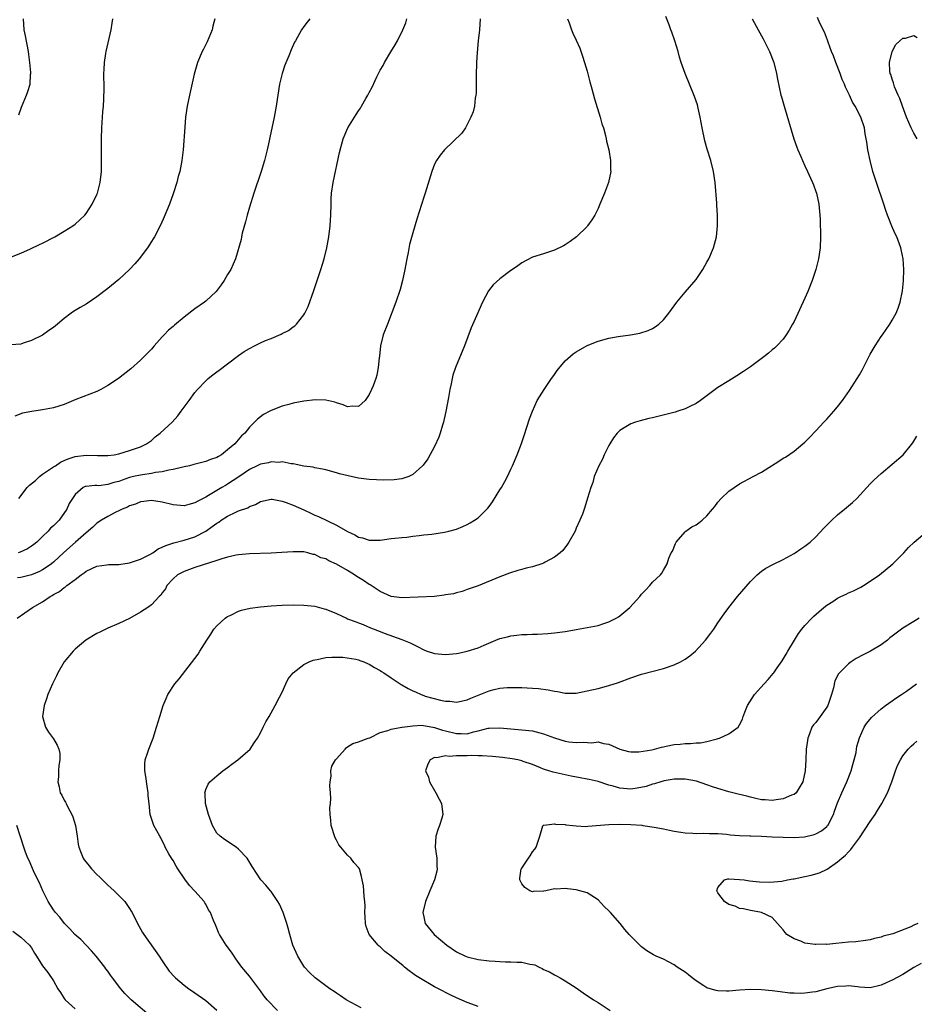
# Model space of a CAD drawing. Units: inches. Extents: x 2511000 to 2514000, y 1533000 to 1536000.
# Drawn here: x 2511919 to 2512083, y 1533878 to 1534059 of the extents above; entities that cross this region are included whole.
import ezdxf

# ---------------------------------------------------------------- set-up
doc = ezdxf.new("R2010")
doc.units = ezdxf.units.IN
doc.header["$MEASUREMENT"] = 0
doc.layers.add('LD25111533_10ft', color=73, linetype='Continuous')

msp = doc.modelspace()

# ---------------------------------------------------------------- linework, layer by layer
at = {"layer": 'LD25111533_10ft'}
for points, elevation in [([(2511917, 1534015.2), (2511919, 1534016.03), (2511920.81, 1534016.81), (2511922.42, 1534017.58), (2511923, 1534017.84), (2511925.25, 1534019), (2511927, 1534020.03), (2511928.55, 1534021), (2511929, 1534021.35), (2511929.87, 1534022.13), (2511930.75, 1534023), (2511931, 1534023.3), (2511932.11, 1534025), (2511933, 1534026.77), (2511933.1, 1534027), (2511933.6, 1534029), (2511933.81, 1534031), (2511933.84, 1534033), (2511933.81, 1534034.19), (2511933.82, 1534037), (2511933.9, 1534039), (2511933.97, 1534039.97), (2511934.07, 1534041.93), (2511934.18, 1534043), (2511934.27, 1534044.27), (2511934.31, 1534046.31), (2511934.29, 1534049), (2511934.31, 1534049.69), (2511934.39, 1534051), (2511934.64, 1534052.64), (2511934.68, 1534053), (2511935.58, 1534057), (2511935.8, 1534058.2), (2511935.92, 1534059)], 7000), ([(2511954.66, 1534059), (2511954.3, 1534057.7), (2511954.13, 1534057), (2511953.23, 1534054.77), (2511952.57, 1534053.43), (2511952.34, 1534053), (2511951.49, 1534051), (2511950.88, 1534048.88), (2511949.98, 1534045), (2511949.57, 1534043), (2511949.28, 1534041), (2511949.11, 1534039.11), (2511948.85, 1534035), (2511948.61, 1534033), (2511948.2, 1534031), (2511947.93, 1534030.07), (2511947.65, 1534029), (2511947, 1534026.91), (2511946.3, 1534025), (2511945.35, 1534022.65), (2511944.74, 1534021.26), (2511943.55, 1534019), (2511943.34, 1534018.66), (2511943, 1534018.17), (2511942.29, 1534017), (2511940.77, 1534015), (2511939.96, 1534014.04), (2511938.98, 1534013.02), (2511937, 1534011.16), (2511935, 1534009.5), (2511933, 1534007.99), (2511931, 1534006.66), (2511929.93, 1534006.07), (2511929, 1534005.48), (2511928.7, 1534005.3), (2511928.25, 1534005), (2511927, 1534004.05), (2511925.76, 1534003), (2511925, 1534002.4), (2511924.19, 1534001.81), (2511923, 1534000.99), (2511921, 1533999.97), (2511919.48, 1533999.48), (2511919, 1533999.3), (2511917.21, 1533999.21)], 6990), ([(2511972.07, 1534059), (2511971.58, 1534058.42), (2511971, 1534057.63), (2511970.57, 1534057), (2511969.43, 1534055), (2511969.29, 1534054.71), (2511968.66, 1534053.34), (2511968.22, 1534052.22), (2511967.5, 1534050.5), (2511966.99, 1534049.01), (2511966.53, 1534047), (2511965.88, 1534043), (2511965.52, 1534041), (2511964.76, 1534037.24), (2511964.6, 1534036.6), (2511964.25, 1534035), (2511963.74, 1534033), (2511963.13, 1534031), (2511961.81, 1534027), (2511961, 1534024.47), (2511960.58, 1534023), (2511960.26, 1534021.74), (2511959.69, 1534019.69), (2511959.53, 1534019), (2511959.45, 1534018.55), (2511958.46, 1534015), (2511957.99, 1534013.98), (2511957.57, 1534013), (2511957, 1534012.11), (2511956.33, 1534011), (2511955.78, 1534010.22), (2511954.88, 1534009), (2511953, 1534007.21), (2511952.75, 1534007), (2511951, 1534005.8), (2511949, 1534004.25), (2511947.23, 1534002.77), (2511947, 1534002.56), (2511946.13, 1534001.87), (2511945.36, 1534001), (2511945, 1534000.63), (2511943.51, 1533999), (2511943, 1533998.4), (2511941, 1533996.36), (2511939.22, 1533994.78), (2511936.95, 1533993), (2511935, 1533991.71), (2511933.7, 1533991), (2511933, 1533990.65), (2511929.14, 1533989.14), (2511927, 1533988.26), (2511925, 1533987.63), (2511923, 1533987.24), (2511921.02, 1533986.98), (2511919.33, 1533986.67), (2511917.92, 1533986.08)], 6980), ([(2511918.35, 1533949), (2511921.18, 1533951), (2511923, 1533952.05), (2511924.39, 1533953), (2511924.8, 1533953.2), (2511925, 1533953.34), (2511926.1, 1533953.9), (2511927, 1533954.68), (2511927.21, 1533954.79), (2511927.44, 1533955), (2511929, 1533956.14), (2511930.13, 1533957), (2511930.66, 1533957.34), (2511931, 1533957.65), (2511933, 1533958.6), (2511934.8, 1533958.8), (2511935.14, 1533958.86), (2511937, 1533958.88), (2511939, 1533959.17), (2511941, 1533959.88), (2511942.72, 1533960.72), (2511943.23, 1533961), (2511944.25, 1533961.75), (2511945, 1533962.04), (2511945.62, 1533962.38), (2511947.14, 1533962.86), (2511949, 1533963.33), (2511951, 1533963.93), (2511953, 1533965.01), (2511954.18, 1533965.82), (2511955, 1533966.46), (2511955.35, 1533966.65), (2511955.82, 1533967), (2511957, 1533967.77), (2511958.49, 1533968.49), (2511959, 1533968.7), (2511960.7, 1533969.3), (2511961, 1533969.5), (2511962.13, 1533969.87), (2511963, 1533970.43), (2511965, 1533970.87), (2511965.15, 1533970.85), (2511967, 1533970.48), (2511967.76, 1533970.24), (2511969, 1533969.79), (2511971, 1533968.91), (2511972.3, 1533968.3), (2511973, 1533967.95), (2511973.67, 1533967.67), (2511977, 1533966.08), (2511979, 1533964.93), (2511980.33, 1533964.33), (2511981, 1533963.88), (2511981.75, 1533963.75), (2511983, 1533963.33), (2511983.36, 1533963.36), (2511985, 1533963.36), (2511987, 1533963.63), (2511987.7, 1533963.7), (2511989, 1533963.86), (2511989.92, 1533963.92), (2511991, 1533964.07), (2511992.17, 1533964.17), (2511993, 1533964.3), (2511994.46, 1533964.46), (2511996.82, 1533964.82), (2511997.59, 1533965), (2511999, 1533965.37), (2512000.17, 1533965.83), (2512001, 1533966.22), (2512001.5, 1533966.5), (2512002.35, 1533967), (2512003, 1533967.46), (2512004.79, 1533969.21), (2512005, 1533969.52), (2512005.65, 1533970.35), (2512007, 1533972.59), (2512007.27, 1533973), (2512007.91, 1533974.09), (2512008.39, 1533975), (2512009, 1533976.38), (2512009.3, 1533977), (2512010.14, 1533979), (2512010.93, 1533981.07), (2512011.44, 1533982.56), (2512012.42, 1533985.58), (2512012.96, 1533987), (2512013.86, 1533989), (2512015.1, 1533991), (2512016.48, 1533993), (2512016.68, 1533993.32), (2512017, 1533993.74), (2512017.53, 1533994.47), (2512019, 1533996.23), (2512020.47, 1533997.53), (2512021, 1533997.88), (2512023, 1533999.06), (2512025, 1533999.88), (2512027, 1534000.41), (2512028.71, 1534000.71), (2512030.99, 1534001.01), (2512032.69, 1534001.31), (2512034.21, 1534001.79), (2512035, 1534002.19), (2512035.51, 1534002.49), (2512036.18, 1534003), (2512037, 1534003.79), (2512038, 1534005), (2512039.47, 1534007), (2512041, 1534008.87), (2512043, 1534011.19), (2512044.22, 1534013), (2512045, 1534014.34), (2512045.34, 1534015), (2512046.18, 1534017), (2512046.74, 1534019), (2512046.95, 1534021), (2512046.92, 1534023), (2512046.79, 1534024.79), (2512046.79, 1534025.21), (2512046.52, 1534029), (2512046.23, 1534031), (2512045.72, 1534033), (2512045.07, 1534035.07), (2512044.64, 1534036.64), (2512044.14, 1534039), (2512043.97, 1534039.97), (2512043.76, 1534041), (2512043.37, 1534042.63), (2512043.24, 1534043.24), (2512042.74, 1534044.74), (2512041.01, 1534049), (2512040.3, 1534051), (2512039.98, 1534051.98), (2512039.69, 1534053), (2512039.08, 1534055), (2512038.54, 1534056.54), (2512038.39, 1534057), (2512038.06, 1534057.94), (2512037.47, 1534059.47)], 6940), ([(2512019.42, 1534059), (2512019.69, 1534058.31), (2512020.15, 1534057), (2512020.4, 1534056.4), (2512021, 1534055.13), (2512021.64, 1534053.64), (2512022.18, 1534052.18), (2512022.55, 1534051), (2512023, 1534049.39), (2512023.48, 1534047.48), (2512023.85, 1534046.15), (2512024.33, 1534044.33), (2512025.41, 1534041), (2512025.72, 1534039.72), (2512026.01, 1534039), (2512026.4, 1534037.6), (2512026.52, 1534037), (2512026.58, 1534036.58), (2512026.96, 1534035), (2512027.28, 1534033), (2512027.31, 1534031.31), (2512027.33, 1534031), (2512026.95, 1534029), (2512026.19, 1534027), (2512025.36, 1534025), (2512025, 1534024.18), (2512024.42, 1534023), (2512023.88, 1534022.12), (2512023.07, 1534021), (2512023, 1534020.93), (2512021.03, 1534019), (2512019.87, 1534018.13), (2512019, 1534017.55), (2512018.65, 1534017.35), (2512017, 1534016.56), (2512015, 1534015.91), (2512013, 1534015.28), (2512011, 1534014.25), (2512010.29, 1534013.71), (2512009.27, 1534013), (2512009, 1534012.82), (2512007, 1534011.33), (2512005.78, 1534010.22), (2512004.89, 1534009.11), (2512003.78, 1534007), (2512003.53, 1534006.47), (2512002.91, 1534005.09), (2512001.72, 1534002.28), (2512000.48, 1533999), (2511998.83, 1533995), (2511998.37, 1533993.63), (2511998.22, 1533993), (2511998.05, 1533992.05), (2511997.82, 1533991), (2511997.55, 1533989.55), (2511997.05, 1533986.95), (2511996.7, 1533985.3), (2511996.62, 1533985), (2511996.42, 1533984.42), (2511996, 1533983), (2511995.75, 1533982.25), (2511995, 1533980.52), (2511993.74, 1533978.26), (2511992.89, 1533977.11), (2511992.79, 1533977), (2511991, 1533975.4), (2511990.24, 1533975), (2511989, 1533974.62), (2511987.6, 1533974.4), (2511985.65, 1533974.35), (2511983, 1533974.5), (2511981, 1533974.75), (2511979.13, 1533975.13), (2511977.54, 1533975.54), (2511977, 1533975.71), (2511975, 1533976.23), (2511974.4, 1533976.4), (2511973, 1533976.61), (2511972.71, 1533976.71), (2511971, 1533976.93), (2511969, 1533977.36), (2511968.64, 1533977.36), (2511967, 1533977.7), (2511966.4, 1533977.6), (2511965, 1533977.69), (2511964.47, 1533977.53), (2511963, 1533977.28), (2511962.39, 1533977), (2511961, 1533976.34), (2511959.04, 1533974.96), (2511957, 1533973.59), (2511956.61, 1533973.39), (2511955.92, 1533973), (2511953.51, 1533971.51), (2511953, 1533971.22), (2511951.5, 1533970.5), (2511951, 1533970.17), (2511949.87, 1533969.87), (2511949, 1533969.67), (2511947, 1533969.8), (2511945, 1533970.31), (2511943, 1533970.65), (2511941.58, 1533970.42), (2511941, 1533970.38), (2511940.06, 1533969.94), (2511939, 1533969.62), (2511938.61, 1533969.39), (2511937.61, 1533969), (2511937, 1533968.7), (2511936.45, 1533968.45), (2511935, 1533967.71), (2511933.84, 1533967), (2511933, 1533966.45), (2511932.27, 1533965.73), (2511931, 1533964.69), (2511929.05, 1533962.95), (2511926.91, 1533961.09), (2511925, 1533959.31), (2511924.63, 1533959), (2511923.7, 1533958.3), (2511923, 1533957.87), (2511922.42, 1533957.58), (2511921, 1533957), (2511919, 1533956.51), (2511918.4, 1533956.4)], 6950), ([(2512003.38, 1534059), (2512003.22, 1534057), (2512003.01, 1534055), (2512002.83, 1534052.83), (2512002.72, 1534051), (2512002.61, 1534048.61), (2512002.6, 1534045.4), (2512002.57, 1534045), (2512002.46, 1534044.46), (2512002.3, 1534043), (2512002.05, 1534041.95), (2512001.68, 1534041), (2512001, 1534039.61), (2512000.65, 1534039), (2511999.99, 1534038.01), (2511996.84, 1534035), (2511996.03, 1534033.97), (2511995.33, 1534033), (2511995, 1534032.34), (2511994.47, 1534031), (2511993.24, 1534027), (2511993, 1534026.28), (2511991.72, 1534022.28), (2511991, 1534019.76), (2511990.41, 1534017.59), (2511990.12, 1534016.12), (2511989.88, 1534015), (2511989.52, 1534013), (2511989.09, 1534011), (2511988.66, 1534009.34), (2511987.87, 1534007), (2511986.32, 1534003), (2511985.58, 1534001), (2511985.07, 1533999), (2511984.87, 1533997.13), (2511984.82, 1533996.82), (2511984.66, 1533995), (2511984.36, 1533993.64), (2511984.19, 1533993), (2511983.69, 1533991.69), (2511983.43, 1533991), (2511983, 1533990.06), (2511982.27, 1533989), (2511981, 1533987.88), (2511979.93, 1533987.93), (2511979, 1533987.8), (2511978.2, 1533988.2), (2511977, 1533988.53), (2511976.67, 1533988.67), (2511975, 1533989.06), (2511973.1, 1533989.1), (2511971, 1533988.85), (2511969, 1533988.48), (2511968.26, 1533988.26), (2511967, 1533987.93), (2511965, 1533987.13), (2511964.74, 1533987), (2511963.61, 1533986.39), (2511962.47, 1533985.53), (2511961, 1533984.07), (2511960.16, 1533983), (2511959.53, 1533982.47), (2511958.3, 1533981), (2511957, 1533979.91), (2511955.86, 1533979), (2511955.29, 1533978.71), (2511955, 1533978.54), (2511953.87, 1533978.13), (2511953, 1533977.79), (2511950.8, 1533977.2), (2511949.99, 1533977), (2511949, 1533976.78), (2511948.74, 1533976.74), (2511947, 1533976.29), (2511946.19, 1533976.19), (2511945, 1533975.87), (2511943.74, 1533975.74), (2511943, 1533975.57), (2511941.35, 1533975.35), (2511941, 1533975.28), (2511939.74, 1533975), (2511939, 1533974.82), (2511937.62, 1533974.38), (2511937, 1533974.13), (2511936.08, 1533973.92), (2511935, 1533973.54), (2511933.33, 1533973.33), (2511933, 1533973.35), (2511932.6, 1533973.4), (2511931, 1533973.21), (2511930.83, 1533973.17), (2511930.47, 1533973), (2511929, 1533971.71), (2511928.53, 1533971), (2511927.91, 1533970.09), (2511927.47, 1533969), (2511926.04, 1533967), (2511925, 1533965.98), (2511924.47, 1533965.53), (2511924.06, 1533965), (2511923, 1533963.99), (2511921.98, 1533963), (2511921.44, 1533962.56), (2511921, 1533962.23), (2511920.25, 1533961.75), (2511918.89, 1533961.11), (2511918.53, 1533961)], 6960), ([(2511918.63, 1534041.37), (2511919.17, 1534042.83), (2511920.09, 1534045), (2511920.33, 1534045.67), (2511920.72, 1534047), (2511920.82, 1534048.82), (2511920.85, 1534049), (2511920.85, 1534049.15), (2511920.7, 1534051), (2511920.5, 1534052.5), (2511920.45, 1534053), (2511919.89, 1534055.89), (2511919.64, 1534057), (2511919.49, 1534059)], 7010), ([(2511918.63, 1533971), (2511920.2, 1533973), (2511920.59, 1533973.41), (2511921.69, 1533974.31), (2511922.46, 1533975), (2511923, 1533975.43), (2511925, 1533976.78), (2511925.37, 1533977), (2511926.33, 1533977.67), (2511927, 1533977.95), (2511927.71, 1533978.29), (2511929, 1533978.7), (2511931, 1533978.97), (2511933.12, 1533978.88), (2511935, 1533978.85), (2511936.13, 1533979), (2511937, 1533979.17), (2511939, 1533979.78), (2511941, 1533980.47), (2511942.07, 1533981), (2511943, 1533981.66), (2511943.68, 1533982.32), (2511944.61, 1533983), (2511946.78, 1533985), (2511947.83, 1533986.17), (2511948.49, 1533987), (2511949.92, 1533989), (2511951, 1533990.43), (2511951.47, 1533991), (2511953, 1533992.59), (2511953.45, 1533993), (2511954.29, 1533993.71), (2511955, 1533994.21), (2511955.44, 1533994.56), (2511957, 1533995.7), (2511959, 1533997.23), (2511960.06, 1533997.94), (2511961, 1533998.53), (2511961.9, 1533999), (2511963, 1533999.53), (2511963.96, 1533999.96), (2511965, 1534000.37), (2511966.85, 1534001.15), (2511967, 1534001.25), (2511968.19, 1534001.81), (2511969, 1534002.47), (2511969.33, 1534002.67), (2511969.66, 1534003), (2511971, 1534004.71), (2511971.18, 1534005), (2511971.78, 1534006.22), (2511972.82, 1534009.18), (2511974.1, 1534013), (2511974.7, 1534015), (2511975.18, 1534017), (2511975.55, 1534019), (2511975.82, 1534021), (2511975.91, 1534022.09), (2511975.95, 1534023), (2511975.99, 1534025), (2511976.03, 1534025.97), (2511976.09, 1534027), (2511976.38, 1534029), (2511977.54, 1534034.46), (2511978.23, 1534037), (2511979.05, 1534039), (2511980.26, 1534041), (2511980.57, 1534041.43), (2511981, 1534042.12), (2511981.37, 1534042.63), (2511981.6, 1534043), (2511982.4, 1534044.4), (2511982.76, 1534045), (2511983, 1534045.51), (2511983.53, 1534046.47), (2511984.4, 1534048.4), (2511984.69, 1534049), (2511985, 1534049.57), (2511985.53, 1534050.47), (2511985.79, 1534051), (2511986.98, 1534052.98), (2511987.76, 1534054.24), (2511988.17, 1534055), (2511989.16, 1534057), (2511989.71, 1534058.29), (2511989.91, 1534059)], 6970), ([(2512053.29, 1534059), (2512054.42, 1534057), (2512055.32, 1534055.32), (2512055.51, 1534055), (2512056.51, 1534053), (2512057.29, 1534051), (2512057.79, 1534049), (2512057.97, 1534047.97), (2512058.6, 1534045), (2512058.68, 1534044.68), (2512059.16, 1534043), (2512060.98, 1534036.98), (2512061.49, 1534035.49), (2512061.68, 1534035), (2512062.22, 1534033.78), (2512062.54, 1534033), (2512063, 1534032.06), (2512063.48, 1534031), (2512064.38, 1534029), (2512064.55, 1534028.55), (2512065, 1534027.32), (2512065.1, 1534027), (2512065.53, 1534025), (2512065.65, 1534023.65), (2512065.75, 1534023), (2512065.81, 1534022.19), (2512065.87, 1534019), (2512065.78, 1534017), (2512065.5, 1534015), (2512065, 1534013.04), (2512064.31, 1534011), (2512063.54, 1534009), (2512063, 1534007.74), (2512061, 1534003.5), (2512060.74, 1534003), (2512060.11, 1534001.89), (2512059.57, 1534001), (2512059, 1534000.24), (2512057.85, 1533999), (2512057.41, 1533998.59), (2512057, 1533998.26), (2512056.32, 1533997.68), (2512055.44, 1533997), (2512053, 1533995.18), (2512051.73, 1533994.27), (2512050.51, 1533993.49), (2512049, 1533992.6), (2512047, 1533991.35), (2512046.5, 1533991), (2512043.84, 1533989), (2512043, 1533988.42), (2512041.89, 1533987.89), (2512041, 1533987.43), (2512039.66, 1533987), (2512039.15, 1533986.85), (2512035, 1533985.79), (2512034.35, 1533985.65), (2512032.75, 1533985.25), (2512031.91, 1533985), (2512031, 1533984.68), (2512030.13, 1533984.13), (2512029, 1533983.48), (2512028.51, 1533983), (2512027.87, 1533982.13), (2512027.17, 1533981), (2512027, 1533980.69), (2512026.15, 1533979), (2512025.8, 1533978.2), (2512025.13, 1533977), (2512024.31, 1533975), (2512024.05, 1533973.95), (2512023.66, 1533973), (2512023.06, 1533971.06), (2512022.59, 1533969.41), (2512022.14, 1533968.14), (2512021.69, 1533967), (2512021, 1533965.53), (2512020.78, 1533965), (2512019.67, 1533963), (2512019.41, 1533962.59), (2512018.54, 1533961.46), (2512018.07, 1533961), (2512017, 1533960.2), (2512015.31, 1533959.31), (2512015, 1533959.13), (2512014.66, 1533959), (2512013, 1533958.47), (2512011.82, 1533958.18), (2512011, 1533957.93), (2512010.25, 1533957.75), (2512008.74, 1533957.26), (2512007, 1533956.61), (2512003, 1533954.96), (2512001, 1533954.26), (2512000.05, 1533953.95), (2511999, 1533953.7), (2511998.48, 1533953.52), (2511997, 1533953.29), (2511996.78, 1533953.22), (2511994.97, 1533953.03), (2511989, 1533952.77), (2511987, 1533952.99), (2511985, 1533953.91), (2511983.33, 1533955), (2511983.14, 1533955.14), (2511983, 1533955.21), (2511981.93, 1533955.93), (2511981, 1533956.52), (2511980.69, 1533956.69), (2511980.28, 1533957), (2511979, 1533957.79), (2511977, 1533958.95), (2511975.57, 1533959.57), (2511975, 1533959.89), (2511974.12, 1533960.12), (2511973, 1533960.71), (2511972.72, 1533960.72), (2511971.72, 1533961), (2511971, 1533961.18), (2511970.79, 1533961.21), (2511969, 1533961.22), (2511966.95, 1533961.05), (2511965, 1533960.93), (2511961, 1533960.83), (2511959, 1533960.67), (2511958.59, 1533960.59), (2511957, 1533960.25), (2511955.94, 1533959.94), (2511955, 1533959.6), (2511951, 1533958.35), (2511949, 1533957.62), (2511947.78, 1533957), (2511947, 1533956.22), (2511945.83, 1533955), (2511945.57, 1533954.43), (2511945, 1533953.66), (2511944.74, 1533953.26), (2511944.43, 1533953), (2511943, 1533951.5), (2511942.35, 1533951), (2511941, 1533950.14), (2511939, 1533948.95), (2511937, 1533948.02), (2511935, 1533947.18), (2511933.52, 1533946.48), (2511933, 1533946.21), (2511930.98, 1533945), (2511929, 1533943.35), (2511928.63, 1533943), (2511926.99, 1533941), (2511925.81, 1533939), (2511925.57, 1533938.43), (2511924.82, 1533937), (2511923.99, 1533935), (2511923.76, 1533934.24), (2511923.32, 1533933), (2511923.03, 1533931), (2511923.54, 1533929), (2511924.13, 1533928.13), (2511925, 1533926.9), (2511925.72, 1533925.72), (2511925.99, 1533925), (2511926.17, 1533924.17), (2511926.21, 1533923), (2511925.99, 1533922.01), (2511925.95, 1533921), (2511925.93, 1533919.93), (2511925.8, 1533919), (2511926.08, 1533918.08), (2511926.27, 1533917), (2511926.54, 1533916.54), (2511927, 1533915.62), (2511927.25, 1533915.25), (2511927.33, 1533915), (2511927.65, 1533914.35), (2511928.4, 1533913), (2511928.57, 1533912.57), (2511929.06, 1533911), (2511929.38, 1533909), (2511929.56, 1533907.56), (2511929.67, 1533907), (2511930.13, 1533905.87), (2511930.44, 1533905), (2511930.66, 1533904.66), (2511931, 1533904.22), (2511931.57, 1533903.57), (2511932.02, 1533903), (2511933, 1533902), (2511933.51, 1533901.51), (2511934, 1533901), (2511935, 1533900.02), (2511935.55, 1533899.55), (2511936.14, 1533899), (2511938.1, 1533897), (2511938.49, 1533896.49), (2511939, 1533895.73), (2511939.28, 1533895.28), (2511939.44, 1533895), (2511940.45, 1533893), (2511941.37, 1533891.37), (2511941.61, 1533891), (2511944.43, 1533887), (2511945, 1533886.13), (2511946.27, 1533884.27), (2511947.21, 1533883.21), (2511947.43, 1533883), (2511949, 1533881.67), (2511949.87, 1533881), (2511950.56, 1533880.56), (2511951, 1533880.29), (2511953, 1533878.87), (2511955, 1533877.09)], 6930), ([(2511966.17, 1533877), (2511964.23, 1533879), (2511963.68, 1533879.68), (2511963, 1533880.66), (2511961, 1533883.32), (2511959.62, 1533885), (2511958.53, 1533886.53), (2511958.17, 1533887), (2511957.71, 1533887.71), (2511956.75, 1533889), (2511955.5, 1533891), (2511955.33, 1533891.33), (2511955, 1533892.16), (2511954.74, 1533892.74), (2511954.43, 1533893.57), (2511953.84, 1533895), (2511953.5, 1533895.5), (2511953, 1533896.51), (2511952.8, 1533896.8), (2511952.69, 1533897), (2511951, 1533898.94), (2511949.97, 1533899.97), (2511949.12, 1533901.12), (2511947.87, 1533903), (2511947.54, 1533903.54), (2511947, 1533904.53), (2511946.67, 1533905), (2511946.21, 1533905.79), (2511945.54, 1533907), (2511945.38, 1533907.38), (2511945, 1533908.19), (2511944.72, 1533908.72), (2511944.55, 1533909), (2511943.47, 1533911), (2511943.32, 1533911.32), (2511942.8, 1533913), (2511942.57, 1533915), (2511942.43, 1533916.43), (2511942.4, 1533917), (2511942.2, 1533918.2), (2511941.97, 1533919.97), (2511941.79, 1533921), (2511941.78, 1533922.22), (2511941.85, 1533923), (2511942.28, 1533924.28), (2511942.5, 1533925), (2511943.32, 1533927), (2511943.96, 1533929), (2511944.55, 1533931), (2511945.18, 1533933), (2511945.69, 1533934.31), (2511946.03, 1533935), (2511947.33, 1533937), (2511948.11, 1533937.89), (2511951, 1533941.64), (2511951.58, 1533942.42), (2511951.91, 1533943), (2511953.15, 1533945), (2511953.88, 1533946.12), (2511954.49, 1533947), (2511955, 1533947.63), (2511956.54, 1533949), (2511956.8, 1533949.2), (2511957, 1533949.33), (2511957.59, 1533949.59), (2511959, 1533950.3), (2511959.52, 1533950.48), (2511961.13, 1533950.87), (2511963, 1533951.13), (2511965, 1533951.3), (2511967, 1533951.41), (2511969, 1533951.46), (2511971, 1533951.44), (2511973, 1533951.21), (2511974.73, 1533950.73), (2511975, 1533950.68), (2511977, 1533949.87), (2511978.8, 1533949), (2511979, 1533948.92), (2511980.42, 1533948.42), (2511981, 1533948.15), (2511981.86, 1533947.86), (2511983.25, 1533947.25), (2511985, 1533946.57), (2511985.73, 1533946.27), (2511989, 1533945.12), (2511990.48, 1533944.48), (2511991.83, 1533943.83), (2511993, 1533943.23), (2511993.17, 1533943.17), (2511993.63, 1533943), (2511995, 1533942.55), (2511997, 1533942.35), (2511999, 1533942.52), (2511999.38, 1533942.62), (2512001, 1533942.95), (2512003, 1533943.6), (2512004.09, 1533944.09), (2512006.27, 1533945), (2512007, 1533945.32), (2512008.36, 1533945.63), (2512009, 1533945.8), (2512010.12, 1533945.88), (2512011, 1533946), (2512011.99, 1533946.01), (2512013, 1533946.1), (2512013.89, 1533946.11), (2512015.77, 1533946.23), (2512017, 1533946.33), (2512019, 1533946.6), (2512019.33, 1533946.67), (2512021, 1533946.94), (2512023, 1533947.29), (2512025, 1533947.7), (2512026.07, 1533948.07), (2512027, 1533948.34), (2512028.31, 1533949), (2512028.75, 1533949.25), (2512029, 1533949.44), (2512030.82, 1533951), (2512032.66, 1533953), (2512033, 1533953.44), (2512033.78, 1533954.22), (2512034.5, 1533955), (2512035, 1533955.62), (2512036.45, 1533957), (2512036.72, 1533957.28), (2512037, 1533957.84), (2512037.68, 1533959), (2512038.01, 1533960.01), (2512038.46, 1533961), (2512038.66, 1533961.34), (2512039.25, 1533962.75), (2512039.37, 1533963), (2512041, 1533964.88), (2512041.13, 1533965), (2512042.21, 1533965.79), (2512043, 1533966.16), (2512043.5, 1533966.5), (2512044.13, 1533967), (2512045, 1533967.78), (2512046.05, 1533969), (2512046.46, 1533969.54), (2512047, 1533970.31), (2512047.63, 1533971), (2512049, 1533972.35), (2512051, 1533973.71), (2512053.48, 1533975), (2512055, 1533975.84), (2512058.19, 1533977.81), (2512059, 1533978.36), (2512059.4, 1533978.6), (2512061, 1533979.68), (2512062.63, 1533981), (2512063, 1533981.33), (2512063.81, 1533982.19), (2512065, 1533983.43), (2512066.45, 1533985), (2512067, 1533985.55), (2512068.32, 1533987), (2512069, 1533987.82), (2512069.92, 1533989), (2512071.19, 1533990.81), (2512072.6, 1533993), (2512073, 1533993.71), (2512073.48, 1533994.52), (2512074.74, 1533997), (2512075, 1533997.47), (2512075.91, 1533999), (2512077, 1534000.7), (2512077.22, 1534001), (2512078.59, 1534003), (2512079, 1534003.74), (2512079.72, 1534005), (2512080.1, 1534005.9), (2512080.46, 1534007), (2512080.89, 1534009.11), (2512081.09, 1534010.91), (2512081.16, 1534013), (2512081.05, 1534014.95), (2512080.66, 1534016.66), (2512080.61, 1534017), (2512079.84, 1534019), (2512079.57, 1534019.57), (2512078.95, 1534020.95), (2512078.38, 1534022.38), (2512078.18, 1534023), (2512077.86, 1534023.86), (2512077.5, 1534025), (2512076.12, 1534029), (2512075.49, 1534031), (2512074.97, 1534033), (2512074.57, 1534035), (2512074.37, 1534036.37), (2512074.08, 1534037.91), (2512073.91, 1534039), (2512073.26, 1534041), (2512072.23, 1534043), (2512071.74, 1534043.74), (2512071.18, 1534045), (2512070.45, 1534046.45), (2512070.26, 1534047), (2512069.86, 1534047.86), (2512069.44, 1534049), (2512068.66, 1534051), (2512068.22, 1534052.22), (2512067.9, 1534053), (2512067.25, 1534054.75), (2512067.13, 1534055.13), (2512066.57, 1534056.57), (2512065.76, 1534058.24), (2512065.28, 1534059.28)], 6920), ([(2512083.63, 1534037), (2512083, 1534038.02), (2512082.49, 1534039), (2512081.64, 1534041), (2512080.89, 1534043), (2512080.41, 1534044.41), (2512080.13, 1534045), (2512079.46, 1534046.54), (2512079.3, 1534047), (2512079.26, 1534047.26), (2512079, 1534047.97), (2512078.77, 1534048.77), (2512078.67, 1534049), (2512078.59, 1534049.41), (2512078.53, 1534051), (2512079.02, 1534053), (2512079.67, 1534054.33), (2512080.43, 1534055), (2512081, 1534055.46), (2512081.48, 1534055.48), (2512083, 1534055.94), (2512083.62, 1534055.62)], 6910), ([(2511981.5, 1533877.5), (2511978.73, 1533879), (2511977.73, 1533879.73), (2511977, 1533880.19), (2511976.54, 1533880.54), (2511975.79, 1533881), (2511975, 1533881.55), (2511973.05, 1533883), (2511972.02, 1533884.02), (2511971.13, 1533885), (2511971, 1533885.18), (2511969.86, 1533887), (2511968.98, 1533889), (2511968.39, 1533891), (2511968.12, 1533892.12), (2511967.88, 1533893), (2511967.21, 1533895), (2511966.52, 1533896.52), (2511966.24, 1533897), (2511965, 1533898.85), (2511964.86, 1533899), (2511964.02, 1533900.02), (2511963.09, 1533901), (2511961.47, 1533903.47), (2511960.57, 1533905), (2511959, 1533906.61), (2511958.55, 1533907), (2511956.39, 1533908.39), (2511955.61, 1533909), (2511955, 1533909.6), (2511954.2, 1533911), (2511953.48, 1533913), (2511952.94, 1533915), (2511952.84, 1533916.84), (2511952.81, 1533917), (2511952.84, 1533917.16), (2511953, 1533917.57), (2511953.43, 1533918.57), (2511953.71, 1533919), (2511955, 1533920.11), (2511956.14, 1533921), (2511957, 1533921.61), (2511957.79, 1533922.21), (2511958.87, 1533923), (2511961.12, 1533925), (2511961.87, 1533926.13), (2511962.5, 1533927), (2511963, 1533928), (2511963.53, 1533929), (2511963.98, 1533930.02), (2511964.62, 1533931), (2511965, 1533931.66), (2511965.73, 1533933), (2511966.54, 1533934.54), (2511967, 1533935.47), (2511967.69, 1533937), (2511968.13, 1533937.87), (2511969, 1533939), (2511971, 1533940.52), (2511971.96, 1533941), (2511972.7, 1533941.3), (2511973, 1533941.39), (2511973.46, 1533941.46), (2511975, 1533941.8), (2511976.1, 1533941.9), (2511977, 1533941.86), (2511978.16, 1533941.84), (2511980.51, 1533941.49), (2511981, 1533941.36), (2511981.25, 1533941.25), (2511982.01, 1533941), (2511982.69, 1533940.69), (2511983, 1533940.6), (2511983.97, 1533939.97), (2511985, 1533939.42), (2511985.26, 1533939.26), (2511985.67, 1533939), (2511987, 1533938.06), (2511988.66, 1533937), (2511988.86, 1533936.86), (2511989, 1533936.79), (2511990.14, 1533936.14), (2511991, 1533935.71), (2511991.49, 1533935.49), (2511992.53, 1533935), (2511993, 1533934.82), (2511993.27, 1533934.73), (2511996.05, 1533933.95), (2511997, 1533933.79), (2511997.78, 1533933.78), (2511999, 1533933.61), (2512001, 1533934.03), (2512001.66, 1533934.34), (2512005, 1533935.69), (2512005.94, 1533935.94), (2512007, 1533936.17), (2512008.3, 1533936.3), (2512009, 1533936.33), (2512011, 1533936.3), (2512013, 1533936.2), (2512014.1, 1533936.1), (2512015.88, 1533935.88), (2512017, 1533935.63), (2512017.57, 1533935.57), (2512019, 1533935.24), (2512021, 1533935.26), (2512023, 1533935.67), (2512025, 1533936.13), (2512026.54, 1533936.54), (2512027, 1533936.64), (2512028.77, 1533937.23), (2512031, 1533938.07), (2512033, 1533938.73), (2512037, 1533939.81), (2512039, 1533940.46), (2512040.15, 1533941), (2512041, 1533941.48), (2512041.88, 1533942.12), (2512042.92, 1533943), (2512044.76, 1533945), (2512045.7, 1533946.3), (2512046.26, 1533947), (2512047, 1533948.14), (2512048.16, 1533949.84), (2512049.01, 1533951), (2512050.59, 1533953), (2512053, 1533955.78), (2512054.24, 1533957), (2512055, 1533957.65), (2512055.8, 1533958.2), (2512057.11, 1533958.89), (2512059, 1533959.78), (2512061, 1533960.87), (2512061.2, 1533961), (2512062.25, 1533961.75), (2512063, 1533962.25), (2512063.97, 1533963), (2512065, 1533963.95), (2512066.47, 1533965.53), (2512067.92, 1533967), (2512069, 1533967.97), (2512070.25, 1533969), (2512071, 1533969.66), (2512071.74, 1533970.26), (2512072.51, 1533971), (2512075, 1533973.67), (2512075.66, 1533974.34), (2512076.36, 1533975), (2512077, 1533975.59), (2512079, 1533977.26), (2512081.01, 1533979), (2512082.81, 1533981.19), (2512083.55, 1533982.45)], 6910), ([(2512003, 1533877.79), (2512001.81, 1533878.19), (2512001, 1533878.49), (2511999, 1533879.35), (2511997.88, 1533879.88), (2511997, 1533880.34), (2511996.55, 1533880.55), (2511995, 1533881.39), (2511994.07, 1533881.93), (2511993, 1533882.52), (2511991.47, 1533883.47), (2511991, 1533883.84), (2511990.3, 1533884.3), (2511989.49, 1533885), (2511989.21, 1533885.21), (2511987, 1533887.02), (2511985.87, 1533887.87), (2511985, 1533888.7), (2511984.82, 1533888.82), (2511984.65, 1533889), (2511982.99, 1533891), (2511982.43, 1533892.43), (2511982.28, 1533893), (2511982.23, 1533894.23), (2511982.16, 1533895), (2511982.22, 1533896.22), (2511982.16, 1533897), (2511982.04, 1533897.96), (2511982.01, 1533899), (2511981.92, 1533899.92), (2511981.72, 1533901), (2511981.59, 1533901.59), (2511981.18, 1533903), (2511981, 1533903.28), (2511980.18, 1533904.18), (2511979.61, 1533905), (2511979, 1533905.51), (2511977.79, 1533907), (2511977.42, 1533907.42), (2511977, 1533908.27), (2511976.73, 1533908.73), (2511975.99, 1533911), (2511975.95, 1533911.95), (2511975.82, 1533913), (2511975.79, 1533914.21), (2511975.87, 1533915), (2511975.92, 1533915.92), (2511975.86, 1533917), (2511975.74, 1533918.26), (2511975.8, 1533919), (2511976.01, 1533920.01), (2511975.94, 1533921), (2511976.13, 1533921.87), (2511976.82, 1533923), (2511977, 1533923.23), (2511978.55, 1533925), (2511978.78, 1533925.22), (2511979, 1533925.39), (2511979.97, 1533926.03), (2511981, 1533926.35), (2511982.77, 1533927), (2511983.09, 1533927.09), (2511985, 1533928.02), (2511986.4, 1533928.4), (2511987, 1533928.68), (2511988.97, 1533929.03), (2511989.02, 1533929.02), (2511991, 1533929.27), (2511992.63, 1533929.37), (2511995, 1533928.96), (2511996.46, 1533928.46), (2511997, 1533928.35), (2511999, 1533927.84), (2511999.87, 1533927.87), (2512001, 1533927.82), (2512002.17, 1533928.17), (2512003, 1533928.34), (2512004.84, 1533928.84), (2512005, 1533928.87), (2512007, 1533928.91), (2512009, 1533928.71), (2512011, 1533928.56), (2512013, 1533928.33), (2512015, 1533927.83), (2512017, 1533927.07), (2512019, 1533926.45), (2512019.67, 1533926.33), (2512021, 1533926.18), (2512022.29, 1533926.29), (2512023.86, 1533926.14), (2512025, 1533926.31), (2512025.99, 1533926.01), (2512027, 1533925.89), (2512029, 1533924.98), (2512030.58, 1533924.58), (2512031, 1533924.51), (2512032.52, 1533924.52), (2512034.89, 1533924.89), (2512035.37, 1533925), (2512036.64, 1533925.36), (2512037, 1533925.42), (2512037.52, 1533925.52), (2512039, 1533925.86), (2512040.07, 1533925.93), (2512041, 1533926.04), (2512041.97, 1533926.03), (2512043, 1533926.12), (2512043.84, 1533926.16), (2512045, 1533926.39), (2512046.9, 1533926.9), (2512047.08, 1533926.92), (2512047.32, 1533927), (2512049, 1533927.79), (2512050.72, 1533929), (2512051, 1533929.45), (2512051.53, 1533930.47), (2512051.66, 1533931), (2512052.06, 1533932.06), (2512052.44, 1533933), (2512053.75, 1533935), (2512055.51, 1533937), (2512056.23, 1533937.77), (2512057.15, 1533938.85), (2512057.27, 1533939), (2512057.91, 1533939.91), (2512058.83, 1533941.17), (2512059.58, 1533942.42), (2512059.87, 1533943), (2512061.05, 1533945), (2512061.81, 1533946.19), (2512062.4, 1533947), (2512063, 1533947.69), (2512064.25, 1533949), (2512064.63, 1533949.37), (2512066.49, 1533951), (2512067, 1533951.4), (2512068.11, 1533952.11), (2512069, 1533952.71), (2512069.57, 1533953), (2512070.54, 1533953.46), (2512071, 1533953.65), (2512071.93, 1533954.07), (2512073.27, 1533954.73), (2512073.72, 1533955), (2512075, 1533955.84), (2512076.71, 1533957), (2512079.15, 1533959), (2512081.13, 1533961), (2512082.01, 1533961.99), (2512083.04, 1533962.96), (2512085.43, 1533965)], 6900), ([(2512083.98, 1533949), (2512083, 1533948.43), (2512081, 1533947.19), (2512079, 1533945.7), (2512078.6, 1533945.4), (2512078.13, 1533945), (2512077, 1533944.15), (2512075.02, 1533942.98), (2512073.69, 1533942.31), (2512072.39, 1533941.61), (2512071.51, 1533941), (2512071, 1533940.63), (2512069.34, 1533939), (2512069.18, 1533938.82), (2512068.5, 1533937.5), (2512068.26, 1533936.26), (2512067.89, 1533935), (2512067.18, 1533933), (2512067, 1533932.69), (2512065.79, 1533931), (2512065.48, 1533930.53), (2512065, 1533929.91), (2512064.57, 1533929.43), (2512064.27, 1533929), (2512063.83, 1533927.83), (2512063.5, 1533927), (2512063.45, 1533926.55), (2512063.23, 1533925), (2512063.15, 1533923), (2512063.03, 1533921), (2512062.59, 1533919), (2512061.92, 1533917.92), (2512061.4, 1533917), (2512061, 1533916.67), (2512060.53, 1533916.53), (2512059, 1533915.88), (2512057.7, 1533915.7), (2512057, 1533915.55), (2512055.67, 1533915.67), (2512055, 1533915.69), (2512053.95, 1533915.95), (2512053, 1533916.15), (2512052.34, 1533916.34), (2512050.74, 1533916.74), (2512049, 1533917.17), (2512047, 1533917.74), (2512046.04, 1533918.05), (2512045, 1533918.46), (2512043.1, 1533919.1), (2512041, 1533919.47), (2512039.48, 1533919.48), (2512039, 1533919.47), (2512037.17, 1533919.17), (2512036.56, 1533919), (2512035.39, 1533918.61), (2512035, 1533918.54), (2512033.86, 1533918.14), (2512032.2, 1533917.8), (2512031, 1533917.67), (2512029, 1533917.84), (2512027.78, 1533918.22), (2512027, 1533918.4), (2512025, 1533919.07), (2512023.39, 1533919.39), (2512023, 1533919.51), (2512021.72, 1533919.72), (2512020.06, 1533920.06), (2512019, 1533920.25), (2512016.75, 1533920.75), (2512015.98, 1533921), (2512015, 1533921.33), (2512014.46, 1533921.54), (2512013, 1533922.15), (2512011.28, 1533922.72), (2512011, 1533922.84), (2512010.3, 1533923), (2512009.23, 1533923.23), (2512007.44, 1533923.44), (2512005.61, 1533923.61), (2512003.76, 1533923.76), (2512003, 1533923.76), (2512001.8, 1533923.8), (2512001, 1533923.79), (2511999.74, 1533923.74), (2511999, 1533923.79), (2511997.67, 1533923.67), (2511997, 1533923.78), (2511995.42, 1533923.42), (2511995, 1533923.43), (2511994.2, 1533923), (2511993.75, 1533922.25), (2511993.35, 1533921), (2511993.86, 1533919.86), (2511994.07, 1533919), (2511995, 1533917.42), (2511995.23, 1533917), (2511995.84, 1533915.84), (2511996.25, 1533915), (2511996.51, 1533913), (2511996.33, 1533912.33), (2511995.92, 1533911), (2511995.66, 1533910.34), (2511995.25, 1533909), (2511995.13, 1533907), (2511995.41, 1533905), (2511995.43, 1533903.43), (2511995.48, 1533903), (2511995.41, 1533902.59), (2511994.98, 1533901), (2511994.12, 1533899), (2511993.32, 1533897), (2511992.84, 1533895), (2511993, 1533894.22), (2511993.29, 1533893), (2511994.89, 1533891), (2511997.23, 1533889), (2511999, 1533887.81), (2512000.64, 1533887), (2512001, 1533886.85), (2512003, 1533886.4), (2512005, 1533886.17), (2512006.11, 1533886.11), (2512007, 1533886.03), (2512008.02, 1533885.98), (2512009, 1533885.98), (2512010.11, 1533885.89), (2512011, 1533885.89), (2512012.46, 1533885.54), (2512013, 1533885.48), (2512013.39, 1533885.39), (2512014.17, 1533885), (2512014.74, 1533884.74), (2512015, 1533884.58), (2512016.1, 1533884.1), (2512017, 1533883.55), (2512017.38, 1533883.38), (2512018.04, 1533883), (2512019, 1533882.49), (2512021, 1533881.16), (2512022.27, 1533880.27), (2512024.16, 1533879), (2512025, 1533878.47), (2512027.24, 1533877)], 6890), ([(2512084.33, 1533885.67), (2512083, 1533884.91), (2512081, 1533883.66), (2512079, 1533882.57), (2512077.91, 1533882.09), (2512077, 1533881.67), (2512075, 1533881.2), (2512073, 1533881.3), (2512072.66, 1533881.34), (2512071, 1533881.57), (2512070.48, 1533881.52), (2512069, 1533881.46), (2512066.99, 1533881.01), (2512065, 1533880.47), (2512064.37, 1533880.37), (2512063, 1533880.18), (2512062.15, 1533880.15), (2512061, 1533880.18), (2512060.23, 1533880.23), (2512058.44, 1533880.44), (2512057, 1533880.62), (2512055, 1533880.82), (2512053, 1533880.89), (2512051, 1533880.77), (2512049, 1533880.59), (2512048.58, 1533880.58), (2512047, 1533880.64), (2512046.69, 1533880.69), (2512045.58, 1533881), (2512045, 1533881.19), (2512044.44, 1533881.56), (2512043, 1533882.45), (2512042.31, 1533883), (2512041.6, 1533883.6), (2512041, 1533884.05), (2512039.56, 1533885), (2512039, 1533885.4), (2512037.93, 1533885.93), (2512037, 1533886.43), (2512035.66, 1533887), (2512035.22, 1533887.22), (2512033.99, 1533887.99), (2512033, 1533888.7), (2512032.67, 1533889), (2512031, 1533890.67), (2512030.73, 1533891), (2512029.9, 1533891.9), (2512029.08, 1533893), (2512027.3, 1533895), (2512027, 1533895.33), (2512026.11, 1533896.11), (2512025, 1533897.32), (2512023, 1533898.62), (2512021.65, 1533899), (2512021, 1533899.2), (2512019.38, 1533899.38), (2512019, 1533899.44), (2512017.29, 1533899.29), (2512017, 1533899.33), (2512015.41, 1533899), (2512015.05, 1533898.95), (2512015, 1533898.92), (2512013.12, 1533898.88), (2512013, 1533898.83), (2512012.49, 1533899), (2512011.57, 1533899.57), (2512011, 1533900.28), (2512010.64, 1533901), (2512010.66, 1533901.34), (2512010.9, 1533903), (2512011, 1533903.17), (2512012.26, 1533905), (2512012.57, 1533905.43), (2512013, 1533906.13), (2512013.38, 1533906.62), (2512013.67, 1533907), (2512013.94, 1533907.94), (2512014.3, 1533909), (2512014.89, 1533910.89), (2512014.91, 1533911), (2512015, 1533911.05), (2512015.04, 1533911.04), (2512017, 1533911.31), (2512017.21, 1533911.2), (2512019, 1533911.16), (2512019.11, 1533911.11), (2512020.4, 1533911), (2512021, 1533910.91), (2512022.77, 1533910.77), (2512023.16, 1533910.84), (2512027, 1533911.16), (2512029, 1533911.23), (2512031, 1533911.18), (2512033.03, 1533911.03), (2512033.26, 1533911), (2512035.33, 1533910.67), (2512037, 1533910.35), (2512038.11, 1533910.11), (2512039, 1533909.96), (2512040.22, 1533909.78), (2512041, 1533909.65), (2512042.42, 1533909.58), (2512043, 1533909.52), (2512044.44, 1533909.56), (2512045.48, 1533909.48), (2512047, 1533909.5), (2512048.59, 1533909.41), (2512049.29, 1533909.29), (2512051, 1533909.17), (2512052.89, 1533909.11), (2512053.08, 1533909.08), (2512055, 1533909.01), (2512057, 1533908.89), (2512059, 1533908.81), (2512061, 1533908.8), (2512062.92, 1533908.92), (2512064.68, 1533909.32), (2512065, 1533909.42), (2512066.02, 1533909.98), (2512067, 1533910.79), (2512067.1, 1533910.9), (2512067.18, 1533911), (2512068.22, 1533913), (2512068.42, 1533913.58), (2512069, 1533915.16), (2512069.77, 1533917), (2512070.69, 1533919), (2512071.48, 1533921), (2512071.8, 1533922.2), (2512072.04, 1533923), (2512072.39, 1533924.39), (2512072.49, 1533925), (2512072.55, 1533925.45), (2512073, 1533927.04), (2512073.88, 1533929), (2512074.32, 1533929.68), (2512075, 1533930.5), (2512075.21, 1533930.79), (2512077, 1533932.37), (2512077.81, 1533933), (2512079, 1533933.83), (2512079.66, 1533934.34), (2512080.73, 1533935), (2512081.64, 1533935.64), (2512083.5, 1533937)], 6880), ([(2512083.75, 1533893), (2512083, 1533892.7), (2512082.41, 1533892.41), (2512079.12, 1533891.12), (2512077.36, 1533890.64), (2512077, 1533890.49), (2512075.79, 1533890.21), (2512075, 1533890.01), (2512074.14, 1533889.86), (2512072.37, 1533889.63), (2512071, 1533889.55), (2512068.65, 1533889.35), (2512067, 1533889.16), (2512066.83, 1533889.17), (2512065, 1533889.11), (2512064.86, 1533889.14), (2512063, 1533889.41), (2512062.26, 1533889.74), (2512061, 1533890.18), (2512059.7, 1533891), (2512059.35, 1533891.35), (2512059, 1533891.81), (2512058.45, 1533892.45), (2512057, 1533894.07), (2512055.02, 1533895.02), (2512053.34, 1533895.34), (2512053, 1533895.35), (2512051.71, 1533895.71), (2512051, 1533895.74), (2512050.17, 1533896.17), (2512049, 1533896.48), (2512048.24, 1533897), (2512047, 1533898.65), (2512046.83, 1533899), (2512047, 1533899.61), (2512048.24, 1533901), (2512048.83, 1533901.17), (2512049, 1533901.2), (2512051, 1533901.08), (2512051.81, 1533901), (2512052.8, 1533900.8), (2512054.64, 1533900.64), (2512056.58, 1533900.58), (2512058.76, 1533900.76), (2512059.78, 1533901), (2512060.83, 1533901.17), (2512061, 1533901.18), (2512063, 1533901.61), (2512064.14, 1533901.86), (2512065.7, 1533902.3), (2512067.05, 1533902.95), (2512069, 1533904.28), (2512069.77, 1533905), (2512070.47, 1533905.53), (2512071, 1533906.17), (2512071.44, 1533906.56), (2512071.73, 1533907), (2512073, 1533908.7), (2512075, 1533911.73), (2512075.87, 1533913), (2512076.29, 1533913.71), (2512077.12, 1533915), (2512078.14, 1533917), (2512078.96, 1533919), (2512079.65, 1533921), (2512080.02, 1533921.98), (2512080.52, 1533923), (2512081, 1533923.78), (2512081.98, 1533925), (2512082.48, 1533925.52), (2512083, 1533925.99), (2512083.56, 1533926.44)], 6870), ([(2511943, 1533875.81), (2511939.3, 1533879), (2511938.13, 1533880.13), (2511937.38, 1533881), (2511935.86, 1533883), (2511935.5, 1533883.5), (2511935, 1533884.22), (2511934.66, 1533884.66), (2511934.42, 1533885), (2511932.83, 1533887), (2511931.98, 1533887.98), (2511930.04, 1533890.04), (2511928.94, 1533891), (2511928.04, 1533892.04), (2511927.05, 1533893), (2511926.17, 1533894.17), (2511925.38, 1533895), (2511925, 1533895.48), (2511924.07, 1533897), (2511923.07, 1533899), (2511922.43, 1533900.43), (2511922.14, 1533901), (2511921.32, 1533902.68), (2511920.54, 1533904.54), (2511920.32, 1533905), (2511919.9, 1533906.1), (2511919.58, 1533907), (2511918.27, 1533911)], 6940), ([(2511917.56, 1533891.56), (2511919, 1533890.48), (2511920.63, 1533889), (2511920.79, 1533888.79), (2511921, 1533888.51), (2511921.54, 1533887.54), (2511921.91, 1533887), (2511923, 1533885.24), (2511923.98, 1533883.98), (2511925, 1533882.45), (2511925.84, 1533881), (2511926.31, 1533880.31), (2511927, 1533879.22), (2511927.16, 1533879), (2511929, 1533877.34)], 6950)]:
    msp.add_lwpolyline(points, dxfattribs=dict(at, elevation=elevation))

doc.saveas('drawing.dxf')
